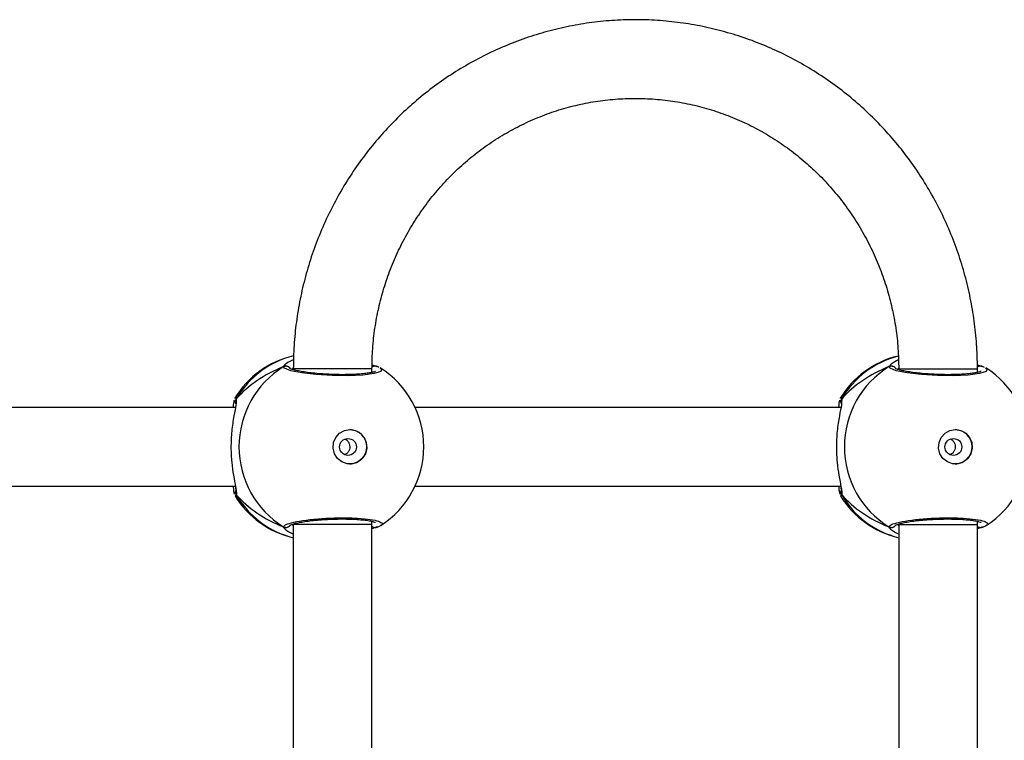
# Model space of a CAD drawing. Units: millimetres. Extents: x -4534 to 388702, y -3372 to 6142.
# Drawn here: x -878 to -678, y 2033 to 2180 of the extents above; entities that cross this region are included whole.
import ezdxf

# ---------------------------------------------------------------- set-up
doc = ezdxf.new("R2010")
doc.units = ezdxf.units.MM
doc.layers.add('Toestel 2D', color=7, linetype='Continuous', lineweight=20)

# ---------------------------------------------------------------- blocks, each defined once
blk = doc.blocks.new('wd1461')
at = {"color": 8, "linetype": 'Continuous', "lineweight": 25}
for p, q in [((-377.993, -3.748), (-377.942, -3.692)), ((-377.793, -3.769), (-377.818, -3.802)), ((-365.683, -3.748), (-365.632, -3.692)), ((-365.484, -3.77), (-365.508, -3.802)), ((-376.181, -3.86), (-376.193, -3.853)), ((-363.871, -3.86), (-363.883, -3.853)), ((-378.953, -4.402), (-378.957, -4.474)), ((-366.643, -4.402), (-366.647, -4.474)), ((-378.953, -6.354), (-378.974, -6.372)), ((-366.643, -6.353), (-366.664, -6.372)), ((-377.818, -6.954), (-377.793, -6.982)), ((-376.193, -6.906), (-376.175, -6.897)), ((-365.508, -6.954), (-365.483, -6.982)), ((-363.883, -6.906), (-363.865, -6.897))]:
    blk.add_line(p, q, dxfattribs=at)
at = {"color": 7, "linetype": 'Continuous', "lineweight": 25}
for p, q in [((-377.793, -3.79), (-377.793, -3.809)), ((-376.193, -3.863), (-376.193, -3.79)), ((-376.108, -3.737), (-376.109, -3.737)), ((-376.087, -3.748), (-376.109, -3.738)), ((-365.483, -3.79), (-365.483, -3.809)), ((-363.883, -3.863), (-363.883, -3.79)), ((-363.798, -3.737), (-363.799, -3.737)), ((-363.777, -3.748), (-363.799, -3.738)), ((-378.977, -4.395), (-378.974, -4.386)), ((-366.668, -4.395), (-366.664, -4.386)), ((-378.969, -4.578), (-387.626, -4.578)), ((-366.659, -4.578), (-375.317, -4.578)), ((-387.626, -6.178), (-378.968, -6.178)), ((-375.316, -6.178), (-366.658, -6.178)), ((-377.793, -6.958), (-377.793, -12.79)), ((-376.193, -6.958), (-376.193, -6.893)), ((-376.193, -12.79), (-376.193, -6.958)), ((-365.483, -6.958), (-365.483, -12.79)), ((-363.883, -6.958), (-363.883, -6.893)), ((-363.883, -12.79), (-363.883, -6.958)), ((-376.087, -7.008), (-376.193, -7.048)), ((-376.11, -7.02), (-376.109, -7.019)), ((-363.777, -7.008), (-363.883, -7.048)), ((-363.8, -7.019), (-363.799, -7.019))]:
    blk.add_line(p, q, dxfattribs=at)
at = {"color": 8, "linetype": 'Continuous', "lineweight": 25, "flags": 128}
for points in [[(-376.027, -3.779), (-375.993, -3.797), (-376.015, -3.845), (-376.148, -3.888), (-376.379, -3.919), (-376.676, -3.933), (-377.006, -3.93), (-377.332, -3.909), (-377.622, -3.875), (-377.843, -3.83), (-377.97, -3.781), (-377.993, -3.748), (-377.993, -3.748)], [(-376.193, -3.79), (-376.201, -3.79), (-376.243, -3.79), (-376.321, -3.79), (-376.43, -3.79), (-376.565, -3.79), (-376.72, -3.79), (-376.888, -3.79), (-377.061, -3.79), (-377.231, -3.79), (-377.389, -3.79), (-377.53, -3.79), (-377.645, -3.79), (-377.729, -3.79), (-377.779, -3.79), (-377.793, -3.79)], [(-363.718, -3.779), (-363.683, -3.797), (-363.705, -3.845), (-363.839, -3.888), (-364.069, -3.919), (-364.366, -3.933), (-364.696, -3.93), (-365.022, -3.909), (-365.312, -3.875), (-365.533, -3.83), (-365.66, -3.781), (-365.683, -3.748), (-365.683, -3.748)], [(-365.483, -3.79), (-365.476, -3.79), (-365.434, -3.79), (-365.357, -3.79), (-365.248, -3.79), (-365.113, -3.79), (-364.958, -3.79), (-364.79, -3.79), (-364.617, -3.79), (-364.448, -3.79), (-364.289, -3.79), (-364.148, -3.79), (-364.033, -3.79), (-363.948, -3.79), (-363.897, -3.79), (-363.883, -3.79)], [(-376.193, -6.958), (-376.201, -6.958), (-376.243, -6.958), (-376.321, -6.958), (-376.43, -6.958), (-376.565, -6.958), (-376.72, -6.958), (-376.888, -6.958), (-377.061, -6.958), (-377.231, -6.958), (-377.389, -6.958), (-377.53, -6.958), (-377.645, -6.958), (-377.729, -6.958), (-377.779, -6.958), (-377.793, -6.958)], [(-365.483, -6.958), (-365.476, -6.958), (-365.434, -6.958), (-365.357, -6.958), (-365.248, -6.958), (-365.113, -6.958), (-364.958, -6.958), (-364.79, -6.958), (-364.617, -6.958), (-364.448, -6.958), (-364.289, -6.958), (-364.148, -6.958), (-364.033, -6.958), (-363.948, -6.958), (-363.897, -6.958), (-363.883, -6.958)]]:
    blk.add_lwpolyline(points, dxfattribs=at)
at = {"color": 7, "linetype": 'Continuous', "lineweight": 25, "flags": 128}
for points in [[(-376.641, -5.028), (-376.53, -5.047), (-376.431, -5.102), (-376.355, -5.187), (-376.31, -5.292), (-376.301, -5.407), (-376.328, -5.519), (-376.39, -5.615), (-376.479, -5.686), (-376.585, -5.723), (-376.698, -5.723), (-376.804, -5.686), (-376.893, -5.615), (-376.955, -5.519), (-376.982, -5.407), (-376.973, -5.292), (-376.928, -5.187), (-376.851, -5.102), (-376.752, -5.047), (-376.641, -5.028)], [(-364.332, -5.028), (-364.221, -5.047), (-364.122, -5.102), (-364.045, -5.187), (-364, -5.292), (-363.991, -5.407), (-364.018, -5.519), (-364.08, -5.615), (-364.169, -5.686), (-364.275, -5.723), (-364.388, -5.723), (-364.494, -5.686), (-364.583, -5.615), (-364.645, -5.519), (-364.672, -5.407), (-364.663, -5.292), (-364.618, -5.187), (-364.542, -5.102), (-364.443, -5.047), (-364.332, -5.028)]]:
    blk.add_lwpolyline(points, dxfattribs=at)
at = {"color": 7, "linetype": 'Continuous', "lineweight": 25}
for centre in [(-376.681, -5.381), (-364.372, -5.381)]:
    blk.add_circle(centre, 0.172, dxfattribs=at)
for centre, radius, start, end in [((-377.36, -5.378), 1.9, 103.1436, 148.7037), ((-365.05, -5.378), 1.9, 103.5534, 148.7037), ((-376.977, -5.378), 1.921, 121.9189, 238.0811), ((-377.04, -5.378), 1.9, 0, 57.6599), ((-364.667, -5.378), 1.921, 121.9188, 238.0812), ((-364.73, -5.378), 1.9, 0, 57.6599), ((-376.651, -5.378), 0.35, 270.9247, 89.0714), ((-364.341, -5.378), 0.35, 270.9247, 89.0714), ((-377.04, -5.378), 1.9, 302.6433, 0), ((-364.73, -5.378), 1.9, 302.6433, 0), ((-377.36, -5.378), 1.9, 211.5964, 256.8255), ((-365.05, -5.378), 1.9, 211.5964, 256.8255)]:
    blk.add_arc(centre, radius, start, end, dxfattribs=at)
at = {"color": 8, "linetype": 'Continuous', "lineweight": 25}
for centre, radius, start, end in [((-377.344, -5.335), 1.86, 103.939, 149.9005), ((-365.034, -5.335), 1.86, 104.3597, 149.8974), ((-377.943, -3.835), 0.101, 36.6387, 119.7463), ((-376.131, -3.823), 0.0881, 75.475, 134.3612), ((-365.633, -3.835), 0.101, 36.6416, 119.7434), ((-363.821, -3.823), 0.0882, 75.4863, 135.1837), ((-378.873, -6.301), 0.0958, 162.145, 213.4789), ((-377.344, -5.421), 1.86, 210.0997, 256.0253), ((-366.563, -6.301), 0.0958, 162.1464, 213.4775), ((-365.034, -5.421), 1.86, 210.1007, 256.0241), ((-377.943, -6.921), 0.101, 240.2537, 323.5013), ((-376.131, -6.934), 0.088, 225.4355, 285.2842), ((-365.633, -6.921), 0.101, 240.2532, 323.4993), ((-363.821, -6.933), 0.088, 225.4355, 285.2842)]:
    blk.add_arc(centre, radius, start, end, dxfattribs=at)
at = {"color": 7, "linetype": 'Continuous', "lineweight": 25}
for centre, start_param, end_param in [((-376.563, -5.378), 2.109997, 2.602437), ((-376.563, -5.378), 2.109997, 2.602437), ((-364.253, -5.378), 2.109997, 2.602437), ((-364.253, -5.378), 2.109997, 2.602437), ((-376.563, -5.378), 3.680793, 4.173234), ((-376.563, -5.378), 3.680793, 4.173234), ((-364.253, -5.378), 3.680793, 4.173234), ((-364.253, -5.378), 3.680793, 4.173234)]:
    blk.add_ellipse(centre, major_axis=(2.785, 0), ratio=0.682312, start_param=start_param, end_param=end_param, dxfattribs=at)
for points, knots in [([(-363.883, -3.79), (-363.884, -3.702), (-363.887, -3.456), (-363.916, -3.053), (-363.979, -2.583), (-364.073, -2.119), (-364.198, -1.661), (-364.352, -1.214), (-364.534, -0.778), (-364.746, -0.355), (-364.984, 0.053), (-365.248, 0.443), (-365.537, 0.814), (-365.85, 1.165), (-366.185, 1.494), (-366.541, 1.799), (-366.916, 2.079), (-367.308, 2.333), (-367.716, 2.56), (-368.138, 2.759), (-368.572, 2.928), (-369.016, 3.067), (-369.468, 3.176), (-369.926, 3.254), (-370.388, 3.3), (-370.852, 3.315), (-371.316, 3.298), (-371.778, 3.25), (-372.235, 3.17), (-372.687, 3.06), (-373.13, 2.919), (-373.563, 2.748), (-373.984, 2.548), (-374.391, 2.32), (-374.782, 2.064), (-375.155, 1.783), (-375.51, 1.477), (-375.843, 1.147), (-376.154, 0.795), (-376.442, 0.423), (-376.705, 0.032), (-376.942, -0.376), (-377.151, -0.799), (-377.333, -1.235), (-377.485, -1.683), (-377.608, -2.141), (-377.701, -2.605), (-377.763, -3.076), (-377.79, -3.471), (-377.792, -3.71), (-377.793, -3.79)], [0, 0, 0, 0, 0.011839, 0.03312, 0.054403, 0.075686, 0.096968, 0.118248, 0.139526, 0.160802, 0.182075, 0.203343, 0.224608, 0.245869, 0.267124, 0.288375, 0.309621, 0.330862, 0.352097, 0.373328, 0.394554, 0.415777, 0.436995, 0.45821, 0.479422, 0.500634, 0.521842, 0.543052, 0.564261, 0.585471, 0.606683, 0.627896, 0.649113, 0.670333, 0.691557, 0.712785, 0.734019, 0.755256, 0.7765, 0.797747, 0.819, 0.840257, 0.861519, 0.882786, 0.904056, 0.925329, 0.946605, 0.967884, 0.989165, 1, 1, 1, 1]), ([(-376.193, -3.79), (-376.192, -3.722), (-376.19, -3.515), (-376.164, -3.169), (-376.103, -2.758), (-376.012, -2.352), (-375.891, -1.954), (-375.742, -1.567), (-375.564, -1.193), (-375.359, -0.834), (-375.129, -0.491), (-374.874, -0.167), (-374.596, 0.136), (-374.296, 0.416), (-373.976, 0.673), (-373.639, 0.904), (-373.285, 1.108), (-372.917, 1.284), (-372.537, 1.431), (-372.148, 1.548), (-371.751, 1.635), (-371.348, 1.69), (-370.943, 1.714), (-370.537, 1.706), (-370.132, 1.667), (-369.732, 1.596), (-369.338, 1.495), (-368.953, 1.363), (-368.578, 1.202), (-368.216, 1.012), (-367.87, 0.794), (-367.541, 0.55), (-367.23, 0.281), (-366.94, -0.011), (-366.673, -0.325), (-366.43, -0.659), (-366.212, -1.01), (-366.02, -1.378), (-365.856, -1.759), (-365.721, -2.152), (-365.615, -2.554), (-365.539, -2.963), (-365.492, -3.376), (-365.486, -3.653), (-365.483, -3.79)], [0, 0, 0, 0, 0.011873, 0.035908, 0.059947, 0.083987, 0.108029, 0.132075, 0.156125, 0.180182, 0.204246, 0.228318, 0.252398, 0.276489, 0.30059, 0.324702, 0.348824, 0.372958, 0.397101, 0.421254, 0.445416, 0.469584, 0.493757, 0.517934, 0.542112, 0.56629, 0.590465, 0.614634, 0.638798, 0.662955, 0.687101, 0.711239, 0.735366, 0.759483, 0.78359, 0.807685, 0.831771, 0.855848, 0.879917, 0.903977, 0.928032, 0.95208, 0.976125, 1, 1, 1, 1]), ([(-377.942, -3.692), (-377.938, -3.687), (-377.919, -3.662), (-377.847, -3.627), (-377.79, -3.599)], [0, 0, 0, 0, 0.2017134, 1, 1, 1, 1]), ([(-377.993, -3.748), (-377.983, -3.743), (-377.962, -3.733), (-377.927, -3.733), (-377.895, -3.743), (-377.872, -3.76), (-377.863, -3.774), (-377.86, -3.779)], [0, 0, 0, 0, 0.224133, 0.448227, 0.670381, 0.890277, 1, 1, 1, 1]), ([(-376.119, -3.84), (-376.121, -3.841), (-376.125, -3.844), (-376.161, -3.857), (-376.223, -3.871), (-376.316, -3.886), (-376.436, -3.898), (-376.578, -3.907), (-376.735, -3.911), (-376.901, -3.91), (-377.071, -3.904), (-377.238, -3.894), (-377.397, -3.879), (-377.542, -3.861), (-377.666, -3.841), (-377.767, -3.818), (-377.83, -3.799), (-377.862, -3.784), (-377.863, -3.784), (-377.863, -3.784)], [0, 0, 0, 0, 0.0375376, 0.0837241, 0.139086, 0.2008889, 0.2647243, 0.3303685, 0.3962095, 0.4623277, 0.5287106, 0.5951376, 0.661873, 0.7284129, 0.7948977, 0.8607867, 0.9247808, 0.9731324, 1, 1, 1, 1]), ([(-376.192, -3.757), (-376.189, -3.754), (-376.179, -3.743), (-376.155, -3.735), (-376.132, -3.731), (-376.121, -3.735), (-376.12, -3.735)], [0, 0, 0, 0, 0.158353, 0.554997, 0.951874, 1, 1, 1, 1]), ([(-376.136, -3.735), (-376.14, -3.735), (-376.154, -3.734), (-376.175, -3.741), (-376.188, -3.753), (-376.192, -3.757)], [0, 0, 0, 0, 0.188956, 0.697725, 1, 1, 1, 1]), ([(-376.191, -3.709), (-376.162, -3.721), (-376.123, -3.735), (-376.093, -3.745), (-376.087, -3.748)], [0, 0, 0, 0, 0.771949, 1, 1, 1, 1]), ([(-376.047, -3.763), (-376.055, -3.758), (-376.073, -3.749), (-376.097, -3.742), (-376.109, -3.739)], [0, 0, 0, 0, 0.481529, 1, 1, 1, 1]), ([(-365.683, -3.748), (-365.673, -3.743), (-365.652, -3.733), (-365.617, -3.733), (-365.585, -3.743), (-365.562, -3.76), (-365.553, -3.774), (-365.55, -3.779)], [0, 0, 0, 0, 0.224133, 0.448225, 0.670378, 0.890261, 1, 1, 1, 1]), ([(-365.632, -3.692), (-365.628, -3.687), (-365.61, -3.664), (-365.543, -3.631), (-365.49, -3.605)], [0, 0, 0, 0, 0.214044, 1, 1, 1, 1]), ([(-363.809, -3.84), (-363.811, -3.841), (-363.816, -3.844), (-363.851, -3.857), (-363.913, -3.871), (-364.006, -3.886), (-364.126, -3.898), (-364.268, -3.907), (-364.425, -3.911), (-364.591, -3.91), (-364.761, -3.904), (-364.928, -3.894), (-365.087, -3.879), (-365.232, -3.861), (-365.356, -3.841), (-365.457, -3.818), (-365.52, -3.799), (-365.552, -3.784), (-365.553, -3.784), (-365.553, -3.784)], [0, 0, 0, 0, 0.037538, 0.083724, 0.139081, 0.200891, 0.264726, 0.33037, 0.396211, 0.462329, 0.528712, 0.595139, 0.661875, 0.728415, 0.7949, 0.860789, 0.924778, 0.973134, 1, 1, 1, 1]), ([(-363.885, -3.708), (-363.854, -3.72), (-363.814, -3.735), (-363.784, -3.745), (-363.777, -3.748)], [0, 0, 0, 0, 0.778027, 1, 1, 1, 1]), ([(-363.884, -3.758), (-363.88, -3.755), (-363.869, -3.743), (-363.845, -3.735), (-363.822, -3.731), (-363.811, -3.735), (-363.81, -3.735)], [0, 0, 0, 0, 0.175166, 0.56387, 0.952814, 1, 1, 1, 1]), ([(-363.737, -3.763), (-363.745, -3.758), (-363.763, -3.749), (-363.787, -3.742), (-363.8, -3.739)], [0, 0, 0, 0, 0.48152, 1, 1, 1, 1]), ([(-378.953, -4.402), (-378.958, -4.413), (-378.967, -4.435), (-378.97, -4.462), (-378.966, -4.475), (-378.966, -4.476)], [0, 0, 0, 0, 0.474829, 0.949784, 1, 1, 1, 1]), ([(-378.964, -4.484), (-378.964, -4.483), (-378.969, -4.471), (-378.968, -4.445), (-378.962, -4.419), (-378.954, -4.406), (-378.953, -4.402)], [0, 0, 0, 0, 0.058084, 0.459654, 0.873921, 1, 1, 1, 1]), ([(-366.643, -4.402), (-366.648, -4.413), (-366.657, -4.435), (-366.66, -4.462), (-366.656, -4.475), (-366.656, -4.476)], [0, 0, 0, 0, 0.474744, 0.949812, 1, 1, 1, 1]), ([(-366.654, -4.484), (-366.654, -4.483), (-366.659, -4.471), (-366.658, -4.445), (-366.652, -4.419), (-366.645, -4.406), (-366.643, -4.402)], [0, 0, 0, 0, 0.058091, 0.459697, 0.873909, 1, 1, 1, 1]), ([(-378.957, -4.474), (-378.957, -4.491), (-378.958, -4.549), (-379.004, -4.749), (-379.049, -5.045), (-379.066, -5.383), (-379.049, -5.698), (-379.01, -5.972), (-378.972, -6.147), (-378.962, -6.216), (-378.96, -6.231)], [0, 0, 0, 0, 0.067086, 0.217844, 0.381602, 0.536322, 0.675082, 0.812471, 0.961086, 1, 1, 1, 1]), ([(-379.01, -4.578), (-379.005, -4.515), (-378.999, -4.446), (-378.991, -4.429), (-378.991, -4.427)], [0, 0, 0, 0, 0.909544, 1, 1, 1, 1]), ([(-378.964, -4.485), (-378.964, -4.484), (-378.965, -4.482), (-378.965, -4.496), (-378.965, -4.505)], [0, 0, 0, 0, 0.349411, 1, 1, 1, 1]), ([(-366.647, -4.474), (-366.647, -4.491), (-366.648, -4.549), (-366.694, -4.749), (-366.739, -5.045), (-366.756, -5.383), (-366.739, -5.698), (-366.7, -5.972), (-366.663, -6.147), (-366.652, -6.216), (-366.65, -6.231)], [0, 0, 0, 0, 0.067087, 0.217842, 0.381602, 0.536321, 0.675081, 0.81247, 0.961086, 1, 1, 1, 1]), ([(-366.7, -4.578), (-366.695, -4.515), (-366.689, -4.445), (-366.681, -4.429), (-366.681, -4.427)], [0, 0, 0, 0, 0.909544, 1, 1, 1, 1]), ([(-366.654, -4.485), (-366.655, -4.484), (-366.655, -4.482), (-366.655, -4.496), (-366.655, -4.505)], [0, 0, 0, 0, 0.349425, 1, 1, 1, 1]), ([(-376.748, -5.218), (-376.74, -5.221), (-376.714, -5.23), (-376.681, -5.264), (-376.652, -5.315), (-376.642, -5.374), (-376.649, -5.432), (-376.675, -5.484), (-376.709, -5.522), (-376.736, -5.533), (-376.747, -5.537)], [0, 0, 0, 0, 0.062151, 0.204258, 0.348614, 0.492158, 0.632944, 0.77337, 0.916348, 1, 1, 1, 1]), ([(-364.438, -5.218), (-364.43, -5.221), (-364.405, -5.23), (-364.371, -5.264), (-364.342, -5.315), (-364.332, -5.374), (-364.339, -5.432), (-364.365, -5.484), (-364.399, -5.521), (-364.427, -5.533), (-364.437, -5.537)], [0, 0, 0, 0, 0.062153, 0.204253, 0.348613, 0.492157, 0.632955, 0.773381, 0.916351, 1, 1, 1, 1]), ([(-378.986, -6.339), (-378.991, -6.326), (-378.999, -6.301), (-379.006, -6.217), (-379.009, -6.178)], [0, 0, 0, 0, 0.538539, 1, 1, 1, 1]), ([(-378.97, -6.203), (-378.968, -6.22), (-378.963, -6.253), (-378.966, -6.276), (-378.964, -6.273), (-378.964, -6.272)], [0, 0, 0, 0, 0.480167, 0.887824, 1, 1, 1, 1]), ([(-366.676, -6.339), (-366.681, -6.326), (-366.69, -6.301), (-366.696, -6.217), (-366.699, -6.178)], [0, 0, 0, 0, 0.538543, 1, 1, 1, 1]), ([(-366.66, -6.203), (-366.658, -6.22), (-366.653, -6.253), (-366.656, -6.276), (-366.655, -6.273), (-366.654, -6.272)], [0, 0, 0, 0, 0.480168, 0.887824, 1, 1, 1, 1]), ([(-378.974, -6.372), (-378.975, -6.375), (-378.977, -6.379), (-378.978, -6.374), (-378.978, -6.373)], [0, 0, 0, 0, 0.848422, 1, 1, 1, 1]), ([(-378.953, -6.354), (-378.958, -6.343), (-378.968, -6.321), (-378.97, -6.291), (-378.964, -6.276), (-378.963, -6.273)], [0, 0, 0, 0, 0.430441, 0.860997, 1, 1, 1, 1]), ([(-378.964, -6.273), (-378.964, -6.274), (-378.969, -6.285), (-378.968, -6.311), (-378.962, -6.337), (-378.954, -6.35), (-378.953, -6.354)], [0, 0, 0, 0, 0.045279, 0.452308, 0.872207, 1, 1, 1, 1]), ([(-366.664, -6.372), (-366.665, -6.375), (-366.667, -6.379), (-366.668, -6.374), (-366.668, -6.373)], [0, 0, 0, 0, 0.848364, 1, 1, 1, 1]), ([(-366.643, -6.353), (-366.648, -6.343), (-366.658, -6.321), (-366.66, -6.291), (-366.655, -6.276), (-366.653, -6.273)], [0, 0, 0, 0, 0.430325, 0.86094, 1, 1, 1, 1]), ([(-366.654, -6.273), (-366.655, -6.274), (-366.659, -6.285), (-366.658, -6.311), (-366.652, -6.337), (-366.645, -6.35), (-366.643, -6.353)], [0, 0, 0, 0, 0.045415, 0.452425, 0.872209, 1, 1, 1, 1]), ([(-377.857, -6.971), (-377.859, -6.976), (-377.867, -6.991), (-377.889, -7.009), (-377.92, -7.022), (-377.954, -7.024), (-377.978, -7.017), (-377.991, -7.01), (-377.993, -7.008)], [0, 0, 0, 0, 0.106845, 0.31821, 0.527564, 0.736693, 0.947671, 1, 1, 1, 1]), ([(-377.863, -6.972), (-377.863, -6.973), (-377.865, -6.974), (-377.846, -6.963), (-377.802, -6.948), (-377.727, -6.928), (-377.622, -6.908), (-377.493, -6.888), (-377.344, -6.871), (-377.182, -6.858), (-377.013, -6.849), (-376.843, -6.845), (-376.679, -6.846), (-376.525, -6.852), (-376.388, -6.862), (-376.273, -6.876), (-376.188, -6.893), (-376.139, -6.906), (-376.118, -6.918), (-376.12, -6.915), (-376.121, -6.915)], [0, 0, 0, 0, 0.0156641, 0.0568016, 0.1077977, 0.165891, 0.2295455, 0.2945309, 0.3609598, 0.4272235, 0.4936019, 0.5599496, 0.6260242, 0.6922444, 0.7580931, 0.8237426, 0.8885125, 0.9430823, 0.988223, 1, 1, 1, 1]), ([(-376.111, -7.018), (-376.112, -7.019), (-376.124, -7.024), (-376.148, -7.023), (-376.175, -7.015), (-376.188, -7.003), (-376.193, -6.999)], [0, 0, 0, 0, 0.068312, 0.426116, 0.780759, 1, 1, 1, 1]), ([(-376.108, -7.017), (-376.083, -7.01), (-376.051, -7), (-376.026, -6.983), (-376.02, -6.979)], [0, 0, 0, 0, 0.76476, 1, 1, 1, 1]), ([(-365.547, -6.971), (-365.549, -6.976), (-365.557, -6.991), (-365.579, -7.009), (-365.61, -7.022), (-365.644, -7.024), (-365.668, -7.017), (-365.681, -7.01), (-365.683, -7.008)], [0, 0, 0, 0, 0.106829, 0.318198, 0.527553, 0.736685, 0.947661, 1, 1, 1, 1]), ([(-365.553, -6.972), (-365.553, -6.973), (-365.555, -6.974), (-365.536, -6.963), (-365.492, -6.948), (-365.417, -6.928), (-365.312, -6.908), (-365.183, -6.888), (-365.034, -6.871), (-364.872, -6.858), (-364.703, -6.849), (-364.533, -6.845), (-364.369, -6.846), (-364.215, -6.852), (-364.078, -6.862), (-363.963, -6.876), (-363.878, -6.893), (-363.829, -6.906), (-363.808, -6.918), (-363.81, -6.915), (-363.811, -6.915)], [0, 0, 0, 0, 0.015663, 0.056801, 0.107798, 0.165891, 0.229545, 0.29453, 0.36096, 0.427232, 0.493602, 0.559949, 0.626024, 0.692244, 0.758093, 0.823743, 0.888513, 0.943082, 0.988223, 1, 1, 1, 1]), ([(-363.801, -7.018), (-363.803, -7.019), (-363.814, -7.024), (-363.838, -7.023), (-363.865, -7.015), (-363.878, -7.003), (-363.883, -6.999)], [0, 0, 0, 0, 0.068312, 0.426116, 0.780759, 1, 1, 1, 1]), ([(-363.798, -7.017), (-363.774, -7.01), (-363.741, -7), (-363.716, -6.983), (-363.71, -6.979)], [0, 0, 0, 0, 0.764776, 1, 1, 1, 1]), ([(-377.793, -7.153), (-377.832, -7.135), (-377.905, -7.101), (-377.953, -7.062), (-377.963, -7.049), (-377.965, -7.047)], [0, 0, 0, 0, 0.503083, 0.933726, 1, 1, 1, 1]), ([(-376.109, -7.017), (-376.103, -7.016), (-376.096, -7.014), (-376.089, -7.01), (-376.087, -7.008)], [0, 0, 0, 0, 0.668224, 1, 1, 1, 1]), ([(-365.483, -7.153), (-365.522, -7.135), (-365.595, -7.101), (-365.643, -7.062), (-365.654, -7.049), (-365.655, -7.047)], [0, 0, 0, 0, 0.503082, 0.933733, 1, 1, 1, 1]), ([(-363.799, -7.017), (-363.794, -7.016), (-363.786, -7.014), (-363.779, -7.01), (-363.777, -7.008)], [0, 0, 0, 0, 0.668263, 1, 1, 1, 1])]:
    blk.add_open_spline(points, degree=3, knots=knots, dxfattribs=at)
at = {"color": 8, "linetype": 'Continuous', "lineweight": 25}
for points, knots in [([(-378.974, -4.386), (-378.972, -4.382), (-378.966, -4.362), (-378.959, -4.385), (-378.953, -4.402)], [0, 0, 0, 0, 0.211279, 1, 1, 1, 1]), ([(-366.664, -4.386), (-366.663, -4.382), (-366.656, -4.362), (-366.649, -4.385), (-366.643, -4.402)], [0, 0, 0, 0, 0.211287, 1, 1, 1, 1]), ([(-378.96, -6.231), (-378.957, -6.247), (-378.949, -6.294), (-378.948, -6.331), (-378.952, -6.35), (-378.953, -6.354)], [0, 0, 0, 0, 0.289847, 0.855125, 1, 1, 1, 1]), ([(-366.65, -6.231), (-366.647, -6.247), (-366.639, -6.294), (-366.638, -6.331), (-366.642, -6.35), (-366.643, -6.353)], [0, 0, 0, 0, 0.289848, 0.855125, 1, 1, 1, 1]), ([(-377.993, -7.008), (-377.984, -6.992), (-377.965, -6.96), (-377.795, -6.91), (-377.54, -6.866), (-377.221, -6.835), (-376.878, -6.82), (-376.55, -6.823), (-376.273, -6.844), (-376.073, -6.88), (-375.981, -6.925), (-375.975, -6.96), (-376.014, -6.976), (-376.015, -6.977)], [0, 0, 0, 0, 0.100948, 0.201892, 0.302799, 0.40298, 0.501996, 0.600006, 0.697711, 0.795981, 0.895354, 0.995793, 1, 1, 1, 1]), ([(-365.683, -7.008), (-365.674, -6.992), (-365.655, -6.96), (-365.485, -6.91), (-365.23, -6.866), (-364.911, -6.835), (-364.568, -6.82), (-364.24, -6.823), (-363.963, -6.844), (-363.763, -6.88), (-363.671, -6.925), (-363.665, -6.96), (-363.704, -6.976), (-363.705, -6.977)], [0, 0, 0, 0, 0.100947, 0.201891, 0.302798, 0.402979, 0.501995, 0.600006, 0.69771, 0.79598, 0.895353, 0.995793, 1, 1, 1, 1]), ([(-377.965, -7.047), (-377.976, -7.035), (-377.99, -7.021), (-377.992, -7.011), (-377.993, -7.008)], [0, 0, 0, 0, 0.77165, 1, 1, 1, 1]), ([(-365.655, -7.047), (-365.666, -7.035), (-365.68, -7.021), (-365.682, -7.011), (-365.683, -7.008)], [0, 0, 0, 0, 0.771638, 1, 1, 1, 1])]:
    blk.add_open_spline(points, degree=3, knots=knots, dxfattribs=at)
blk = doc.blocks.new('VPL-05-WD1461')
at = {"layer": 'Toestel 2D', "color": 0, "xscale": 10, "yscale": 10, "zscale": 10}
blk.add_blockref('wd1461', (2955.48, 2146.68), dxfattribs=at)

msp = doc.modelspace()

# ---------------------------------------------------------------- block references
msp.add_blockref('VPL-05-WD1461', (0, 0))

doc.saveas('drawing.dxf')
